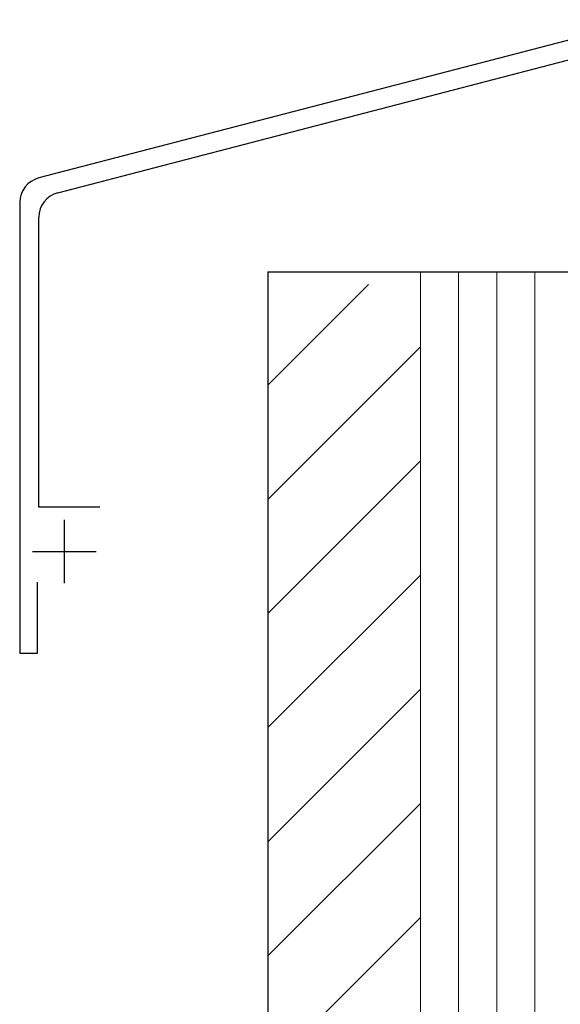
# Model space of a CAD drawing. Extents: x 0 to 1750, y 0 to 2609.
# Drawn here: x 1054 to 1097, y 1422 to 1500 of the extents above; entities that cross this region are included whole.
import ezdxf

# ---------------------------------------------------------------- set-up
doc = ezdxf.new("R2010")
doc.units = 0
for name, color, linetype, lineweight in [('YKK_11', 7, 'CONTINUOUS', 30), ('YSS_K', 3, 'CONTINUOUS', 13), ('YSS_KE', 3, 'CONTINUOUS', 30)]:
    doc.layers.add(name, color=color, linetype=linetype, lineweight=lineweight)

msp = doc.modelspace()

# ---------------------------------------------------------------- linework, layer by layer
at = {"layer": 'YKK_11', "linetype": 'ByBlock', "lineweight": -2, "ltscale": 0.5}
for p, q in [((1103.381, 1499.856), (1055.497, 1487.406)), ((1056.997, 1486.247), (1104.192, 1498.517)), ((1054, 1485.471), (1054, 1450.017)), ((1055.5, 1461.517), (1055.5, 1484.311)), ((1060.3, 1461.517), (1055.5, 1461.517)), ((1055.4, 1450.017), (1055.4, 1455.617)), ((1054, 1450.017), (1055.4, 1450.017))]:
    msp.add_line(p, q, dxfattribs=at)
at = {"layer": 'YKK_11', "ltscale": 0.5}
for p, q in [((1057.5, 1460.517), (1057.5, 1455.517)), ((1055, 1458.017), (1060, 1458.017))]:
    msp.add_line(p, q, dxfattribs=at)
at = {"layer": 'YKK_11', "linetype": 'ByBlock', "lineweight": -2, "ltscale": 0.5}
for centre in [(1056, 1485.471), (1057.5, 1484.311)]:
    msp.add_arc(centre, 2, 104.57423, 180, dxfattribs=at)
at = {"layer": 'YSS_K', "ltscale": 2}
for p, q in [((1073.5, 1480.017), (1073.5, 1275.017)), ((1073.5, 1480.017), (1085.5, 1480.017)), ((1085.5, 1480.017), (1085.5, 1275.017))]:
    msp.add_line(p, q, dxfattribs=at)
at = {"layer": 'YSS_K'}
for p, q in [((1085.5, 1480.017), (1085.5, 1275.017)), ((1097.5, 1480.017), (1085.5, 1480.017)), ((1088.5, 1480.017), (1088.5, 1275.017)), ((1091.5, 1480.017), (1091.5, 1275.017)), ((1094.5, 1480.017), (1094.5, 1275.017))]:
    msp.add_line(p, q, dxfattribs=at)
at = {"layer": 'YSS_K', "linetype": 'Continuous', "ltscale": 2}
for p, q in [((1073.5, 1471.101), (1081.416, 1479.017)), ((1073.5, 1462.121), (1085.5, 1474.121)), ((1073.5, 1453.14), (1085.5, 1465.14)), ((1073.5, 1444.16), (1085.5, 1456.16)), ((1073.5, 1435.18), (1085.5, 1447.18)), ((1073.5, 1426.2), (1085.5, 1438.2)), ((1073.5, 1417.219), (1085.5, 1429.219))]:
    msp.add_line(p, q, dxfattribs=at)
at = {"layer": 'YSS_KE'}
for q in [(1073.5, 1275.017), (1234.5, 1480.017)]:
    msp.add_line((1073.5, 1480.017), q, dxfattribs=at)

doc.saveas('drawing.dxf')
